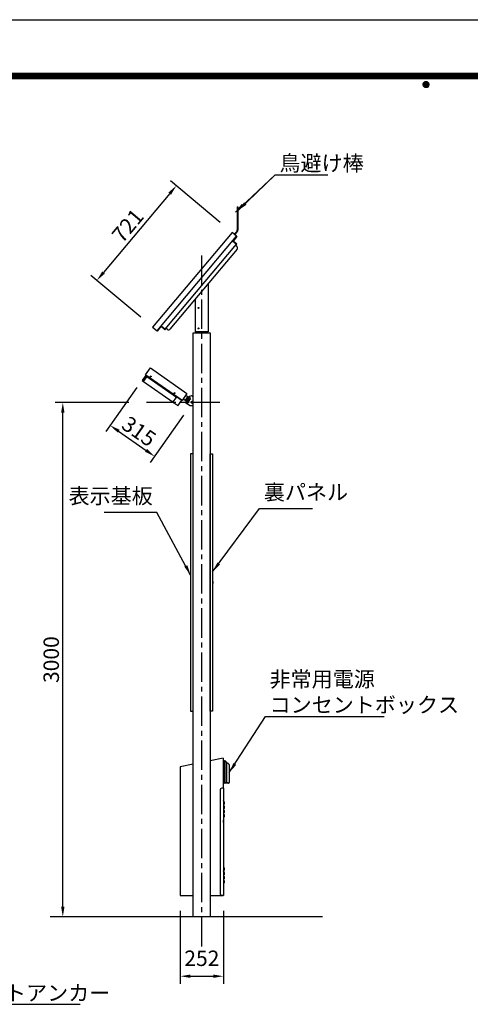
# Model space of a CAD drawing. Extents: x 0 to 12909, y 0 to 8910.
# Drawn here: x 4073 to 6701, y 3168 to 8910 of the extents above; entities that cross this region are included whole.
import ezdxf
from ezdxf.enums import TextEntityAlignment as Align

# ---------------------------------------------------------------- set-up
doc = ezdxf.new("R2010")
doc.units = 0
doc.header["$LTSCALE"] = 9
doc.linetypes.add('CENTER2', pattern=[28.575, 19.05, -3.175, 3.175, -3.175])
doc.layers.get('0').update_dxf_attribs({"linetype": 'CONTINUOUS'})
doc.layers.get('DEFPOINTS').update_dxf_attribs({"linetype": 'CONTINUOUS'})
for name, color, linetype in [('P001', 131, 'CONTINUOUS'), ('P002', 181, 'CONTINUOUS'), ('P010', 101, 'CONTINUOUS'), ('P018', 21, 'CONTINUOUS'), ('P020', 121, 'CONTINUOUS'), ('P901', 135, 'CONTINUOUS'), ('P_1CENTER', 2, 'CONTINUOUS'), ('P_2DIM', 6, 'CONTINUOUS'), ('P_3TEXT', 60, 'CONTINUOUS'), ('P_5DRAWFRAME', 104, 'CONTINUOUS'), ('P_7THICK', 7, 'CONTINUOUS')]:
    doc.layers.add(name, color=color, linetype=linetype)
doc.styles.add('BIGFONT', font='simplex.shx', dxfattribs={"bigfont": 'bigfont.shx'})
doc.styles.get("Standard").update_dxf_attribs({"font": 'simplex.shx', "bigfont": 'bigfont.shx'})
doc.dimstyles.new('DIMBIGFONT$0', dxfattribs={"dimscale": 30, "dimtxt": 3, "dimasz": 2, "dimexe": 1.5, "dimexo": 3, "dimgap": 0.75, "dimtad": 1, "dimdec": 1, "dimdsep": 46, "dimtxsty": 'BIGFONT', "dimsah": 1, "dimcen": 0, "dimclrt": 230, "dimadec": 1, "dimazin": 2, "dimtfac": 0.6, "dimtdec": 1, "dimtofl": 0, "dimtmove": 2, "dimatfit": 3, "dimfxl": 1, "dimtvp": 1, "dimtolj": 1, "dimarcsym": 0})
doc.dimstyles.new('DIMBIGFONT$7', dxfattribs={"dimscale": 30, "dimtxt": 3, "dimasz": 2, "dimexe": 1.5, "dimexo": 3, "dimgap": 0.75, "dimtad": 1, "dimdec": 1, "dimdsep": 46, "dimtxsty": 'BIGFONT', "dimsah": 1, "dimcen": 0, "dimclrt": 230, "dimadec": 1, "dimazin": 2, "dimtfac": 0.6, "dimtdec": 1, "dimtofl": 0, "dimtmove": 0, "dimatfit": 3, "dimfxl": 1, "dimtvp": 1, "dimtolj": 1, "dimarcsym": 0})
doc.dimstyles.new('STANDARD$7', dxfattribs={"dimtxt": 3, "dimasz": 2, "dimexe": 1.5, "dimexo": 3, "dimgap": 0.75, "dimtad": 1, "dimdec": 1, "dimdsep": 46, "dimtxsty": 'STANDARD', "dimsah": 1, "dimcen": 0, "dimclrt": 230, "dimadec": 0, "dimazin": 0, "dimtfac": 0.6, "dimtdec": 1, "dimtofl": 0, "dimtmove": 0, "dimatfit": 3, "dimfxl": 1, "dimtolj": 1, "dimarcsym": 0})

# ---------------------------------------------------------------- blocks, each defined once
blk = doc.blocks.new('DFP3')
at = {"color": 0}
for p, q in [((21.5, 286.6), (408, 286.6)), ((21.5, 286.55), (408, 286.55)), ((21.5, 286.5), (408, 286.5)), ((21.5, 286.45), (408, 286.45)), ((21.5, 286.4), (408, 286.4)), ((408, 286.35), (21.5, 286.35)), ((21.5, 286.3), (408, 286.3)), ((408, 286.25), (21.5, 286.25)), ((21.5, 286.2), (408, 286.2)), ((408, 286.15), (21.5, 286.15)), ((21.5, 286.1), (408, 286.1)), ((21.5, 286.05), (408, 286.05)), ((21.5, 286), (408, 286)), ((21.5, 285.95), (408, 285.95)), ((21.5, 285.9), (408, 285.9)), ((21.5, 285.85), (408, 285.85)), ((21.5, 285.8), (408, 285.8)), ((21.5, 285.75), (408, 285.75)), ((21.5, 285.7), (408, 285.7)), ((408, 285.65), (21.5, 285.65)), ((21.5, 285.6), (408, 285.6)), ((214.15, 284.4), (214.75, 285)), ((214.15, 284.33), (214.82, 285)), ((214.15, 284.48), (214.67, 285)), ((214.15, 284.47), (214.82, 283.8)), ((214.15, 284.4), (214.75, 283.8)), ((214.15, 284.32), (214.67, 283.8)), ((214.16, 284.27), (214.88, 284.99)), ((214.16, 284.53), (214.88, 283.81)), ((214.17, 284.56), (214.59, 284.98)), ((214.17, 284.24), (214.59, 283.82)), ((214.18, 284.22), (214.93, 284.97)), ((214.18, 284.58), (214.93, 283.83)), ((214.2, 284.17), (214.98, 284.95)), ((214.2, 284.63), (214.98, 283.85)), ((214.22, 284.12), (215.03, 284.93)), ((214.22, 284.68), (214.47, 284.93)), ((214.22, 284.68), (215.03, 283.87)), ((214.22, 284.12), (214.47, 283.87)), ((214.25, 284.07), (215.08, 284.9)), ((214.25, 284.73), (215.08, 283.9)), ((214.28, 284.03), (215.12, 284.87)), ((214.28, 284.77), (215.12, 283.93)), ((214.31, 283.99), (215.16, 284.84)), ((214.31, 284.81), (215.16, 283.96)), ((214.34, 284.84), (215.19, 283.99)), ((214.34, 283.96), (215.19, 284.81)), ((214.38, 284.87), (215.22, 284.03)), ((214.38, 283.93), (215.22, 284.77)), ((214.42, 284.9), (215.25, 284.07)), ((214.42, 283.9), (215.25, 284.73)), ((214.47, 284.93), (215.28, 284.12)), ((214.47, 283.87), (215.28, 284.68)), ((214.52, 284.95), (215.3, 284.17)), ((214.52, 283.85), (215.3, 284.63)), ((214.57, 284.97), (215.32, 284.22)), ((214.57, 283.83), (215.32, 284.58)), ((214.62, 284.99), (215.34, 284.27)), ((214.62, 283.81), (215.34, 284.53)), ((214.68, 285), (215.35, 284.33)), ((214.68, 283.8), (215.35, 284.47)), ((214.75, 285), (215.35, 284.4)), ((214.75, 283.8), (215.35, 284.4)), ((214.83, 284.99), (215.34, 284.48)), ((214.83, 283.81), (215.34, 284.32)), ((214.92, 284.98), (215.33, 284.57)), ((214.92, 283.82), (215.33, 284.23)), ((215.04, 284.93), (215.28, 284.69)), ((215.04, 283.87), (215.28, 284.11))]:
    blk.add_line(p, q, dxfattribs=at)
at = {"layer": 'DEFPOINTS', "color": 0}
blk.add_line((0, 297), (420, 297), dxfattribs=at)
at = {"color": 83, "style": 'BIGFONT'}
for tag, height, p in [('PROJECT1', 4, (283.38, 25.6)), ('DATE', 3, (344.68, 25.84)), ('SCALE', 3, (379.68, 25.84)), ('PROJECT2', 4, (284.2, 17.84)), ('PROJECT3', 4, (284.2, 10.57)), ('DWGNO', 3, (358.68, 10.57))]:
    blk.add_attdef(tag, text='', height=height, dxfattribs=at).set_placement(p, align=Align.BOTTOM_CENTER)
at = {"color": 83, "ltscale": 0.5, "style": 'BIGFONT', "flags": 8}
for tag, p in [('REV04', (26.47, 27.61)), ('REV03', (26.47, 21.7)), ('REV02', (26.47, 15.58)), ('REV01', (26.47, 10.33))]:
    blk.add_attdef(tag, text='', height=2, dxfattribs=at).set_placement(p, align=Align.BOTTOM_LEFT)
for tag, p in [('REVD4', (80.98, 27.61)), ('R4D', (92.67, 27.61)), ('R4C', (101.8, 27.61)), ('R4A', (110.92, 27.61)), ('REVD3', (80.98, 21.7)), ('R3D', (92.67, 21.7)), ('R3C', (101.8, 21.7)), ('R3A', (110.92, 21.7)), ('REVD2', (80.98, 15.58)), ('R2D', (92.67, 15.58)), ('R2C', (101.8, 15.58)), ('R2A', (110.92, 15.58)), ('REVD1', (80.98, 10.33)), ('R1D', (92.67, 10.33)), ('R1C', (101.8, 10.33)), ('R1A', (110.92, 10.33))]:
    blk.add_attdef(tag, text='', height=2, dxfattribs=at).set_placement(p, align=Align.BOTTOM_CENTER)
blk = doc.blocks.new('*D20')
at = {"layer": 'DEFPOINTS', "color": 0}
for p in [(5009.1, 3803.4), (5261.4, 3803.4), (5261.4, 3332.1)]:
    blk.add_point(p, dxfattribs=at)
at = {"layer": 'P_2DIM', "color": 0, "lineweight": -2}
for p, q in [((5009.1, 3713.4), (5009.1, 3287.1)), ((5261.4, 3713.4), (5261.4, 3287.1)), ((5069.1, 3332.1), (5201.4, 3332.1))]:
    blk.add_line(p, q, dxfattribs=at)
at = {"layer": 'P_2DIM', "color": 0}
for points in [[(5069.1, 3342.1), (5069.1, 3322.1), (5009.1, 3332.1)], [(5201.4, 3342.1), (5201.4, 3322.1), (5261.4, 3332.1)]]:
    blk.add_solid(points, dxfattribs=at)
at = {"layer": 'P_2DIM', "color": 230, "insert": (5135.3, 3436.8), "char_height": 90, "attachment_point": 5, "style": 'BIGFONT'}
blk.add_mtext('\\A1;252', dxfattribs=at)
blk = doc.blocks.new('*D16')
at = {"layer": 'DEFPOINTS', "color": 0}
for p in [(4324.5, 6678.4), (4799.7, 6678.4), (5084.1, 3678.4)]:
    blk.add_point(p, dxfattribs=at)
at = {"layer": 'P_2DIM', "color": 0, "lineweight": -2}
for p, q in [((4709.7, 6678.4), (4279.5, 6678.4)), ((4324.5, 3738.4), (4324.5, 6618.4)), ((4994.1, 3678.4), (4279.5, 3678.4))]:
    blk.add_line(p, q, dxfattribs=at)
at = {"layer": 'P_2DIM', "color": 0}
for points in [[(4314.5, 6618.4), (4334.5, 6618.4), (4324.5, 6678.4)], [(4314.5, 3738.4), (4334.5, 3738.4), (4324.5, 3678.4)]]:
    blk.add_solid(points, dxfattribs=at)
at = {"layer": 'P_2DIM', "color": 230, "insert": (4257, 5178.4), "char_height": 90, "attachment_point": 5, "rotation": 90, "style": 'BIGFONT'}
blk.add_mtext('\\A1;3000', dxfattribs=at)
blk = doc.blocks.new('*D26')
at = {"layer": 'DEFPOINTS', "color": 0}
for p in [(4806.9, 6838.5), (5079.1, 6678.4), (4858.9, 6364)]:
    blk.add_point(p, dxfattribs=at)
at = {"layer": 'P_2DIM', "color": 0, "lineweight": -2}
for p, q in [((4755.3, 6764.8), (4575.3, 6507.7)), ((5027.5, 6604.7), (4833.1, 6327.2)), ((4650.2, 6510.2), (4809.8, 6398.5))]:
    blk.add_line(p, q, dxfattribs=at)
at = {"layer": 'P_2DIM', "color": 0}
for points in [[(4656, 6518.3), (4644.5, 6502), (4601.1, 6544.6)], [(4815.5, 6406.6), (4804, 6390.3), (4858.9, 6364)]]:
    blk.add_solid(points, dxfattribs=at)
at = {"layer": 'P_2DIM', "color": 230, "insert": (4768.7, 6509.6), "char_height": 90, "attachment_point": 5, "rotation": 325, "style": 'BIGFONT'}
blk.add_mtext('\\A1;315', dxfattribs=at)
blk = doc.blocks.new('A$C32F41DB1')
at = {"layer": 'P001'}
for p, q in [((0.5, 133), (0, 133)), ((0, 133), (0, 6)), ((0.5, 135.5), (0.5, 3.5)), ((4.7, 135.5), (0.5, 135.5)), ((5.7, 134.5), (5.7, 4.5)), ((8.7, 133.4), (5.7, 133.4)), ((9.2, 132.9), (9.2, 6.2)), ((9.6, 131.5), (9.2, 131.5)), ((12.6, 132.3), (9.5, 132.3)), ((9.5, 130.6), (11.1, 131.5)), ((9.5, 130.6), (9.5, 130.2)), ((9.5, 130.2), (10, 130.2)), ((9.6, 121.5), (9.5, 121.5)), ((9.6, 131.5), (9.6, 125.4)), ((9.6, 128.4), (9.6, 5.7)), ((9.6, 127.5), (9.6, 127.5)), ((9.6, 125.3), (9.6, 125.3)), ((12.1, 132.1), (13.4, 132.8)), ((35.1, 113.2), (14.6, 132.7)), ((35.2, 111.1), (35.2, 8.3)), ((36, 111.1), (36, 8.2)), ((0.5, 6), (0, 6)), ((0.5, 3.5), (0.5, 0)), ((4.7, 3.5), (0.5, 3.5)), ((2, 3.5), (2, 0)), ((8.7, 5.7), (5.7, 5.7)), ((9.2, 7.3), (9.2, 7.1)), ((9.6, 5.7), (34.1, 6.2)), ((29, 5.7), (9.6, 5.7)), ((32.6, 3.2), (31.5, 3.2)), ((33.5, 5.8), (33.1, 3.7)), ((34, 6.2), (34.1, 6.2)), ((2, 0), (0.5, 0))]:
    blk.add_line(p, q, dxfattribs=at)
blk.add_circle((13.5, 128.8), 1.32, dxfattribs=at)
for centre, radius, start, end in [((4.7, 134.5), 1, 0, 90), ((8.7, 132.9), 0.5, 0, 90), ((9.5, 132.6), 0.3, 180, 270), ((9, 125.4), 0.6, 293.33711, 0.00002), ((9.5, 121.8), 0.3, 180, 270), ((13.5, 128.4), 3.95, 90.39374, 180), ((13.9, 132), 1, 46.54434, 120), ((13.5, 128.8), 3.5, 46.54434, 90.39374), ((33, 111.1), 3, 0, 46.54434), ((4.7, 4.5), 1, 270, 0.00002), ((8.7, 6.2), 0.5, 270, 0.00002), ((9.5, 8.1), 0.3, 90, 180), ((9.6, 7.3), 0.4, 89.99999, 180), ((9.6, 7.1), 0.4, 180, 270), ((29, 3.7), 2, 0, 90), ((31.5, 3.7), 0.5, 180, 270), ((32.6, 3.7), 0.5, 270, 350.38904), ((34, 5.7), 0.5, 91.08296, 170.38903), ((34, 8.2), 2, 271.08298, 0.00002)]:
    blk.add_arc(centre, radius, start, end, dxfattribs=at)
at = {"layer": 'P901'}
blk.add_line((20.6, 123.8), (20.6, 7.1), dxfattribs=at)
blk.add_arc((20.9, 121.8), 1, 46.54434, 90, dxfattribs=at)
blk = doc.blocks.new('*D32')
at = {"layer": 'DEFPOINTS', "color": 0}
for p in [(5311.5, 7669.5), (4523.3, 7389.6), (4848, 7117.2)]:
    blk.add_point(p, dxfattribs=at)
at = {"layer": 'P_2DIM', "color": 0, "lineweight": -2}
for p, q in [((5242.5, 7727.3), (4952.3, 7970.9)), ((4948.2, 7896), (4561.9, 7435.6)), ((4779.1, 7175), (4488.8, 7418.5))]:
    blk.add_line(p, q, dxfattribs=at)
at = {"layer": 'P_2DIM', "color": 0}
for points in [[(4940.5, 7902.4), (4955.8, 7889.5), (4986.8, 7941.9)], [(4554.2, 7442), (4569.5, 7429.1), (4523.3, 7389.6)]]:
    blk.add_solid(points, dxfattribs=at)
at = {"layer": 'P_2DIM', "color": 230, "insert": (4703.3, 7709.2), "char_height": 90, "attachment_point": 5, "rotation": 50, "style": 'BIGFONT'}
blk.add_mtext('\\A1;721', dxfattribs=at)

msp = doc.modelspace()

# ---------------------------------------------------------------- linework, layer by layer
at = {"layer": 'P001'}
for p, q in [((5172.268, 7371.363), (5172.268, 7089.506)), ((5095.968, 7280.432), (5095.968, 7089.506)), ((5084.118, 3678.447), (5084.118, 7084.506)), ((5084.118, 7084.506), (5184.118, 7084.506)), ((5172.268, 7089.506), (5095.968, 7089.506)), ((5103.868, 7084.506), (5103.868, 7089.506)), ((5164.368, 7089.506), (5164.368, 7084.506)), ((5184.118, 7084.506), (5184.118, 3678.447)), ((4808.957, 6837.071), (4786.778, 6805.395)), ((4806.909, 6838.505), (4835.588, 6879.462)), ((4806.909, 6838.505), (5019.889, 6689.375)), ((5017.841, 6690.809), (4808.957, 6837.071)), ((4834.782, 6826.008), (4839.657, 6832.97)), ((4835.588, 6879.462), (5048.568, 6730.332)), ((4786.778, 6805.395), (4794.969, 6799.659)), ((4794.969, 6799.659), (4814.894, 6828.116)), ((4795.543, 6800.479), (4967.565, 6680.028)), ((4986.916, 6707.665), (4814.894, 6828.116)), ((4840.602, 6827.12), (4833.837, 6831.857)), ((4979.858, 6729.612), (4973.093, 6734.349)), ((5048.568, 6730.332), (5019.889, 6689.375)), ((5041.398, 6720.093), (5027.058, 6699.614)), ((5041.398, 6720.093), (5057.056, 6709.129)), ((4966.991, 6679.208), (4986.916, 6707.665)), ((4966.991, 6679.208), (4975.183, 6673.473)), ((4989.927, 6663.148), (4995.661, 6659.133)), ((4995.661, 6659.133), (5017.841, 6690.809)), ((5027.058, 6699.614), (5042.514, 6688.786)), ((5039.346, 6691.01), (5053.685, 6711.489)), ((5041.081, 6678.447), (5041.081, 6673.447)), ((5067.062, 6658.447), (5041.081, 6673.447)), ((5043.307, 6678.447), (5046.194, 6683.447)), ((5046.194, 6683.447), (5043.307, 6678.447)), ((5046.194, 6673.447), (5043.307, 6678.447)), ((5043.307, 6678.447), (5046.194, 6673.447)), ((5046.194, 6683.447), (5051.968, 6683.447)), ((5051.968, 6683.447), (5046.194, 6683.447)), ((5051.968, 6673.447), (5046.194, 6673.447)), ((5046.194, 6673.447), (5051.968, 6673.447)), ((5051.968, 6683.447), (5054.854, 6678.447)), ((5054.854, 6678.447), (5051.968, 6683.447)), ((5054.854, 6678.447), (5051.968, 6673.447)), ((5051.968, 6673.447), (5054.854, 6678.447)), ((5052.581, 6678.447), (5057.581, 6678.447)), ((5057.907, 6682.181), (5052.983, 6683.049)), ((5058.877, 6685.801), (5054.179, 6687.511)), ((5060.581, 6678.447), (5054.853, 6678.446)), ((5063.059, 6687.697), (5056.131, 6691.697)), ((5058.781, 6695.481), (5062.611, 6692.267)), ((5062.047, 6698.748), (5065.261, 6694.917)), ((5065.829, 6701.396), (5069.831, 6694.469)), ((5073.307, 6678.447), (5076.194, 6683.447)), ((5076.194, 6683.447), (5073.307, 6678.447)), ((5076.194, 6673.447), (5073.307, 6678.447)), ((5073.307, 6678.447), (5076.194, 6673.447)), ((5084.118, 6711.127), (5075.24, 6716.253)), ((5076.194, 6683.447), (5081.968, 6683.447)), ((5081.968, 6683.447), (5076.194, 6683.447)), ((5081.968, 6673.447), (5076.194, 6673.447)), ((5076.194, 6673.447), (5081.968, 6673.447)), ((5081.968, 6683.447), (5084.854, 6678.447)), ((5084.854, 6678.447), (5081.968, 6673.447)), ((5084.118, 6658.447), (5067.062, 6658.447)), ((5259.118, 4603.447), (5184.118, 4588.447)), ((5259.118, 4603.447), (5259.118, 4428.447)), ((5084.118, 4568.447), (5009.118, 4553.447)), ((5009.118, 4553.447), (5009.118, 3803.447)), ((5261.418, 4428.447), (5251.418, 4428.447)), ((5261.418, 4428.447), (5261.418, 3803.447)), ((5241.418, 4418.447), (5241.418, 3813.447)), ((5262.46, 4355.644), (5261.418, 4355.947)), ((5267.418, 4335.947), (5261.418, 4335.947)), ((5262.46, 4330.644), (5261.418, 4330.947)), ((5267.418, 4310.947), (5261.418, 4310.947)), ((5263.47, 4354.741), (5262.46, 4355.644)), ((5263.47, 4329.741), (5262.46, 4330.644)), ((5264.418, 4353.268), (5263.47, 4354.741)), ((5264.418, 4328.268), (5263.47, 4329.741)), ((5265.275, 4351.268), (5264.418, 4353.268)), ((5265.275, 4326.268), (5264.418, 4328.268)), ((5266.014, 4348.803), (5265.275, 4351.268)), ((5266.014, 4323.803), (5265.275, 4326.268)), ((5266.614, 4345.947), (5266.014, 4348.803)), ((5266.614, 4320.947), (5266.014, 4323.803)), ((5267.056, 4342.788), (5266.614, 4345.947)), ((5267.056, 4317.788), (5266.614, 4320.947)), ((5267.327, 4339.42), (5267.056, 4342.788)), ((5267.327, 4314.42), (5267.056, 4317.788)), ((5267.418, 4335.947), (5267.327, 4339.42)), ((5267.418, 4310.947), (5267.327, 4314.42)), ((5262.46, 4305.644), (5261.418, 4305.947)), ((5267.418, 4285.947), (5261.418, 4285.947)), ((5262.46, 4280.644), (5261.418, 4280.947)), ((5267.418, 4260.947), (5261.418, 4260.947)), ((5263.47, 4304.741), (5262.46, 4305.644)), ((5263.47, 4279.741), (5262.46, 4280.644)), ((5264.418, 4303.268), (5263.47, 4304.741)), ((5264.418, 4278.268), (5263.47, 4279.741)), ((5265.275, 4301.268), (5264.418, 4303.268)), ((5265.275, 4276.268), (5264.418, 4278.268)), ((5266.014, 4298.803), (5265.275, 4301.268)), ((5266.014, 4273.803), (5265.275, 4276.268)), ((5266.614, 4295.947), (5266.014, 4298.803)), ((5266.614, 4270.947), (5266.014, 4273.803)), ((5267.056, 4292.788), (5266.614, 4295.947)), ((5267.056, 4267.788), (5266.614, 4270.947)), ((5267.327, 4289.42), (5267.056, 4292.788)), ((5267.327, 4264.42), (5267.056, 4267.788)), ((5267.418, 4285.947), (5267.327, 4289.42)), ((5267.418, 4260.947), (5267.327, 4264.42)), ((5261.418, 4227.935), (5261.418, 4243.088)), ((5262.46, 3970.644), (5261.418, 3970.947)), ((5263.47, 3969.741), (5262.46, 3970.644)), ((5264.418, 3968.268), (5263.47, 3969.741)), ((5265.275, 3966.268), (5264.418, 3968.268)), ((5266.014, 3963.803), (5265.275, 3966.268)), ((5266.614, 3960.947), (5266.014, 3963.803)), ((5267.418, 3950.947), (5261.418, 3950.947)), ((5262.46, 3945.644), (5261.418, 3945.947)), ((5267.418, 3925.947), (5261.418, 3925.947)), ((5262.46, 3920.644), (5261.418, 3920.947)), ((5263.47, 3944.741), (5262.46, 3945.644)), ((5263.47, 3919.741), (5262.46, 3920.644)), ((5264.418, 3943.268), (5263.47, 3944.741)), ((5264.418, 3918.268), (5263.47, 3919.741)), ((5265.275, 3941.268), (5264.418, 3943.268)), ((5265.275, 3916.268), (5264.418, 3918.268)), ((5266.014, 3938.803), (5265.275, 3941.268)), ((5266.014, 3913.803), (5265.275, 3916.268)), ((5266.614, 3935.947), (5266.014, 3938.803)), ((5266.614, 3910.947), (5266.014, 3913.803)), ((5267.056, 3957.788), (5266.614, 3960.947)), ((5267.056, 3932.788), (5266.614, 3935.947)), ((5267.056, 3907.788), (5266.614, 3910.947)), ((5267.327, 3954.42), (5267.056, 3957.788)), ((5267.327, 3929.42), (5267.056, 3932.788)), ((5267.327, 3904.42), (5267.056, 3907.788)), ((5267.418, 3950.947), (5267.327, 3954.42)), ((5267.418, 3925.947), (5267.327, 3929.42)), ((5267.418, 3900.947), (5267.327, 3904.42)), ((5267.418, 3900.947), (5261.418, 3900.947)), ((5262.46, 3895.644), (5261.418, 3895.947)), ((5267.418, 3875.947), (5261.418, 3875.947)), ((5263.47, 3894.741), (5262.46, 3895.644)), ((5264.418, 3893.268), (5263.47, 3894.741)), ((5265.275, 3891.268), (5264.418, 3893.268)), ((5266.014, 3888.803), (5265.275, 3891.268)), ((5266.614, 3885.947), (5266.014, 3888.803)), ((5267.056, 3882.788), (5266.614, 3885.947)), ((5267.327, 3879.42), (5267.056, 3882.788)), ((5267.418, 3875.947), (5267.327, 3879.42)), ((5009.118, 3803.447), (5084.118, 3803.447)), ((5184.118, 3803.447), (5259.118, 3803.447)), ((5261.418, 3803.447), (5251.418, 3803.447))]:
    msp.add_line(p, q, dxfattribs=at)
for centre, radius in [((4837.22, 6829.489), 2.5), ((4976.475, 6731.981), 2.5), ((5049.081, 6678.447), 4.9), ((5049.081, 6678.447), 3.5), ((5079.081, 6678.447), 4.9), ((5079.081, 6678.447), 3.5)]:
    msp.add_circle(centre, radius, dxfattribs=at)
for centre, radius, start, end in [((4827.732, 6447.201), 270.075, 53.090317, 56.909683), ((5079.081, 6678.447), 38, 95.800735, 180.000001), ((5049.081, 6678.447), 3.5, 180.000001, 0.000001), ((5079.081, 6678.447), 33.5, 120, 172.361956), ((5079.081, 6678.447), 26.5, 120, 172.347188), ((5079.081, 6678.447), 21.5, 120, 180), ((5064.081, 6704.428), 3.5, 300.000001, 120.000001), ((5251.418, 4418.447), 10, 90, 180), ((5251.418, 3813.447), 10, 180, 270)]:
    msp.add_arc(centre, radius, start, end, dxfattribs=at)
for centre in [(5115.102, 7229.506), (5115.102, 7109.506)]:
    msp.add_ellipse(centre, major_axis=(0, -3), ratio=0.86594195, dxfattribs=at)
at = {"layer": 'P002', "linetype": 'Continuous'}
for p, q in [((5338.265, 7646.977), (5314.482, 7618.633)), ((5339.798, 7645.691), (5317.3, 7618.88)), ((5339.798, 7645.691), (5338.265, 7646.977)), ((5335.932, 7600.635), (4920.048, 7105.004)), ((5335.932, 7600.635), (5314.482, 7618.633)), ((5338.749, 7600.882), (5317.3, 7618.88)), ((5338.749, 7600.882), (5332.321, 7593.221)), ((5339.982, 7586.793), (5332.321, 7593.221)), ((5341.214, 7572.705), (4948.471, 7104.652)), ((4874.816, 7094.659), (4898.599, 7123.002)), ((4876.348, 7093.373), (4898.845, 7120.185)), ((4920.048, 7105.004), (4898.599, 7123.002)), ((4920.294, 7102.187), (4898.845, 7120.185)), ((4876.348, 7093.373), (4874.816, 7094.659)), ((4920.294, 7102.187), (4926.722, 7109.847)), ((4934.383, 7103.419), (4926.722, 7109.847))]:
    msp.add_line(p, q, dxfattribs=at)
at = {"layer": 'P002'}
msp.add_lwpolyline([(5198.118, 5635.447), (5198.118, 5621.447), (5198.533, 5621.447), (5198.533, 5635.447)], close=True, dxfattribs=at)
at = {"layer": 'P002', "linetype": 'Continuous'}
for centre, start, end in [((5333.554, 7579.133), 320, 50), ((4940.811, 7111.08), 230, 320)]:
    msp.add_arc(centre, 10, start, end, dxfattribs=at)
at = {"layer": 'P002'}
msp.add_arc((5192.718, 5628.447), 9.1, 309.7151372, 50.2848628, dxfattribs=at)
at = {"layer": 'P010'}
for points in [[(5070.118, 4878.447), (5084.118, 4878.447), (5084.118, 6378.447), (5070.118, 6378.447)], [(5198.118, 4878.447), (5184.118, 4878.447), (5184.118, 6378.447), (5198.118, 6378.447)]]:
    msp.add_lwpolyline(points, close=True, dxfattribs=at)
at = {"layer": 'P018'}
for p, q in [((5311.454, 7669.474), (4848.004, 7117.156)), ((4874.816, 7094.659), (5338.265, 7646.977)), ((5338.265, 7646.977), (5311.454, 7669.474)), ((4848.004, 7117.156), (4874.816, 7094.659))]:
    msp.add_line(p, q, dxfattribs=at)
at = {"layer": 'P020', "linetype": 'Continuous'}
for p, q in [((5341.312, 7818.524), (5341.312, 7683.644)), ((5341.312, 7818.524), (5345.312, 7818.524)), ((5345.312, 7818.524), (5345.312, 7681.779)), ((5338.685, 7675.48), (5324.477, 7658.547)), ((5327.541, 7655.976), (5342.948, 7674.338))]:
    msp.add_line(p, q, dxfattribs=at)
for centre, radius, start, end in [((5328.297, 7683.328), 13.02, 322.9306862, 1.3923456), ((5334.784, 7681.028), 10.555, 320.6673326, 4.0815521)]:
    msp.add_arc(centre, radius, start, end, dxfattribs=at)
at = {"layer": 'P_1CENTER', "linetype": 'CENTER2'}
for p, q in [((5134.118, 7535.074), (5134.118, 3498.87)), ((5240.525, 6678.447), (4799.712, 6678.447))]:
    msp.add_line(p, q, dxfattribs=at)
at = {"layer": 'P_7THICK'}
msp.add_line((5838.605, 3678.447), (4251.491, 3678.447), dxfattribs=at)

# ---------------------------------------------------------------- block references
at = {"layer": 'P001'}
msp.add_blockref('A$C32F41DB1', (5259.118, 4453.897), dxfattribs=at)
at = {"layer": 'P_5DRAWFRAME', "xscale": 30, "yscale": 30, "zscale": 30}
msp.add_blockref('DFP3', (0, 0), dxfattribs=at)

# ---------------------------------------------------------------- texts
at = {"layer": 'P_2DIM', "color": 230, "char_height": 90, "style": 'BIGFONT'}
for s, insert, attachment_point in [('裏パネル', (5497.055, 6081.587), 7), ('表示基板', (4849.243, 6059.502), 9)]:
    msp.add_mtext(s, dxfattribs=dict(at, insert=insert, attachment_point=attachment_point))
at = {"layer": 'P_3TEXT', "char_height": 90, "attachment_point": 7}
for s, insert in [('{\\C230;鳥避け棒}', (5588.125, 8028.389)), ('{\\C230;鳥避け棒}', (5588.125, 8028.389)), ('{\\C230;非常用電源\\Pコンセントボックス}', (5530.33, 4869.574)), ('{\\C230;4-M16セットアンカー}', (3395.123, 3189.597))]:
    msp.add_mtext(s, dxfattribs=dict(at, insert=insert))

# ---------------------------------------------------------------- dimensions: what is measured, and where the dimension line sits
at = {"layer": 'P_2DIM'}
for base, p1, p2, angle, picture, middle in [((4523.303, 7389.613), (5311.454, 7669.474), (4848.004, 7117.156), 230, '*D32', (4703.32, 7709.16)), ((4324.532, 6678.447), (5084.118, 3678.447), (4799.712, 6678.447), 90, '*D16', (4257.032, 5178.447))]:
    dim = msp.add_linear_dim(base=base, p1=p1, p2=p2, angle=angle, dimstyle='DIMBIGFONT$0', dxfattribs=at)
    dim.commit()
    dim.dimension.update_dxf_attribs({"geometry": picture, "text_midpoint": middle})
dim = msp.add_linear_dim(base=(4858.928, 6364.036), p1=(4806.909, 6838.505), p2=(5079.081, 6678.447), angle=324.9999999, dimstyle='DIMBIGFONT$0', override={"dimdec": 0}, dxfattribs=at)
dim.commit()
dim.dimension.update_dxf_attribs({"geometry": '*D26', "text_midpoint": (4768.728, 6509.597)})
dim = msp.add_linear_dim(base=(5261.418, 3332.076), p1=(5009.118, 3803.447), p2=(5261.418, 3803.447), dimstyle='DIMBIGFONT$0', override={"dimdec": 0}, dxfattribs=at)
dim.commit()
dim.dimension.update_dxf_attribs({"geometry": '*D20', "text_midpoint": (5135.268, 3436.817), "dimtype": 160})

# ---------------------------------------------------------------- leaders
at = {"layer": 'P_2DIM', "annotation_type": 0, "has_hookline": 1, "hookline_direction": 0}
for points, text_width in [([(5330.661, 7787.767), (5563.625, 8005.889), (5565.625, 8005.889)], 282.857), ([(5345.312, 7796.305), (5563.625, 8005.889), (5565.625, 8005.889)], 282.857), ([(5295.168, 4519.358), (5505.83, 4847.074), (5507.83, 4847.074)], 668.571), ([(2924.623, 3516.897), (3415.408, 3168.344), (3417.408, 3168.344)], 985.714)]:
    msp.add_leader(points, dimstyle='STANDARD$7', override={"dimscale": 30, "dimtvp": 1}, dxfattribs=dict(at, text_width=text_width))
at = {"layer": 'P_2DIM', "annotation_type": 0, "has_hookline": 1, "text_width": 282.857}
for points, hookline_direction in [([(5070.118, 5671.521), (4873.743, 6037.002), (4871.743, 6037.002)], 1), ([(5198.118, 5691.062), (5472.555, 6059.087), (5474.555, 6059.087)], 0)]:
    msp.add_leader(points, dimstyle='DIMBIGFONT$7', dxfattribs=dict(at, hookline_direction=hookline_direction))

doc.saveas('drawing.dxf')
